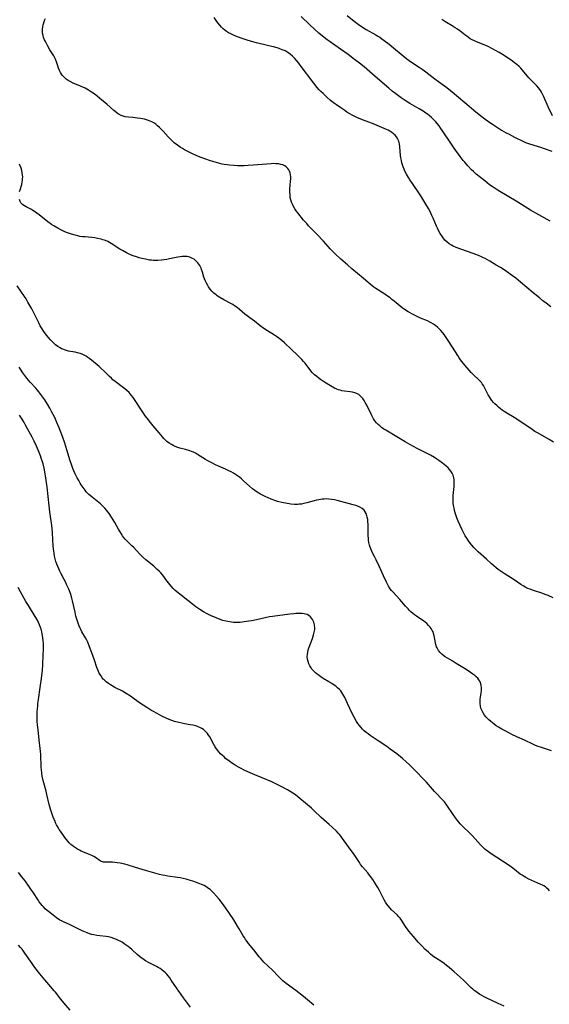
# Model space of a CAD drawing. Units: inches. Extents: x 2024050 to 2029458, y 194531 to 199953.
# Drawn here: x 2027197 to 2027351, y 195088 to 195374 of the extents above; entities that cross this region are included whole.
import ezdxf

# ---------------------------------------------------------------- set-up
doc = ezdxf.new("R2010")
doc.units = ezdxf.units.IN
doc.header["$MEASUREMENT"] = 0
doc.layers.add('c_11_T14S_R17E', color=44, linetype='Continuous')

msp = doc.modelspace()

# ---------------------------------------------------------------- linework, layer by layer
at = {"layer": 'c_11_T14S_R17E'}
for points in [[(2027350.78, 195315.55, 1012), (2027347.43, 195317.41, 1012), (2027345.04, 195318.81, 1012), (2027340.86, 195321.38, 1012), (2027336.14, 195324.22, 1012), (2027335.09, 195324.87, 1012), (2027333.89, 195325.68, 1012), (2027333.17, 195326.2, 1012), (2027331.77, 195327.27, 1012), (2027330.5, 195328.26, 1012), (2027329.28, 195329.28, 1012), (2027328.5, 195329.99, 1012), (2027327.93, 195330.55, 1012), (2027326.86, 195331.67, 1012), (2027325.97, 195332.7, 1012), (2027325.5, 195333.27, 1012), (2027324.64, 195334.39, 1012), (2027322.9, 195336.78, 1012), (2027321.88, 195338.23, 1012), (2027319.45, 195341.83, 1012), (2027318.96, 195342.55, 1012), (2027318.45, 195343.26, 1012), (2027317.88, 195344, 1012), (2027317.5, 195344.44, 1012), (2027317.1, 195344.87, 1012), (2027316.69, 195345.29, 1012), (2027316.27, 195345.69, 1012), (2027315.58, 195346.29, 1012), (2027315.11, 195346.65, 1012), (2027314.64, 195347, 1012), (2027313.85, 195347.54, 1012), (2027312.68, 195348.26, 1012), (2027310, 195349.79, 1012), (2027308.9, 195350.45, 1012), (2027307.47, 195351.42, 1012), (2027305.89, 195352.56, 1012), (2027304.82, 195353.37, 1012), (2027303.83, 195354.2, 1012), (2027299.94, 195357.65, 1012), (2027296.67, 195360.41, 1012), (2027295.37, 195361.47, 1012), (2027293.9, 195362.6, 1012), (2027292.01, 195364, 1012), (2027289.83, 195365.56, 1012), (2027286.5, 195367.88, 1012), (2027285.92, 195368.31, 1012), (2027284.59, 195369.34, 1012), (2027283.49, 195370.25, 1012), (2027282.23, 195371.34, 1012), (2027280.9, 195372.6, 1012), (2027278.36, 195375.1, 1012)], [(2027291.76, 195375.35, 1012), (2027293.81, 195373.68, 1012), (2027294.99, 195372.79, 1012), (2027296.18, 195371.98, 1012), (2027297.26, 195371.31, 1012), (2027300.05, 195369.73, 1012), (2027300.65, 195369.38, 1012), (2027301.23, 195369.01, 1012), (2027301.88, 195368.57, 1012), (2027302.55, 195368.08, 1012), (2027303.97, 195367, 1012), (2027305.26, 195365.98, 1012), (2027307.99, 195363.66, 1012), (2027309.1, 195362.79, 1012), (2027310.48, 195361.8, 1012), (2027312.66, 195360.35, 1012), (2027313.85, 195359.54, 1012), (2027314.59, 195359, 1012), (2027317.21, 195356.99, 1012), (2027319.36, 195355.41, 1012), (2027320.69, 195354.42, 1012), (2027322.31, 195353.13, 1012), (2027325.99, 195350.09, 1012), (2027329.18, 195347.33, 1012), (2027330.53, 195346.27, 1012), (2027331.8, 195345.31, 1012), (2027333.19, 195344.28, 1012), (2027333.95, 195343.75, 1012), (2027335.15, 195342.99, 1012), (2027336.66, 195342.07, 1012), (2027337.95, 195341.3, 1012), (2027338.8, 195340.84, 1012), (2027340.4, 195340.01, 1012), (2027342.86, 195338.81, 1012), (2027343.6, 195338.49, 1012), (2027344.48, 195338.16, 1012), (2027345.98, 195337.68, 1012), (2027347.9, 195337.1, 1012), (2027348.99, 195336.73, 1012), (2027351.2, 195335.91, 1012)], [(2027351.71, 195251.41, 1008), (2027350.45, 195252.16, 1008), (2027347.25, 195253.98, 1008), (2027346.33, 195254.53, 1008), (2027345.53, 195255.03, 1008), (2027341.92, 195257.48, 1008), (2027340.29, 195258.52, 1008), (2027338.16, 195259.83, 1008), (2027337.39, 195260.32, 1008), (2027336.83, 195260.71, 1008), (2027336.29, 195261.11, 1008), (2027335.76, 195261.53, 1008), (2027335.21, 195262, 1008), (2027334.69, 195262.5, 1008), (2027334.28, 195262.93, 1008), (2027333.8, 195263.5, 1008), (2027333.42, 195264.03, 1008), (2027333.08, 195264.58, 1008), (2027332.78, 195265.11, 1008), (2027331.66, 195267.32, 1008), (2027331.36, 195267.85, 1008), (2027331.02, 195268.36, 1008), (2027330.79, 195268.68, 1008), (2027330.5, 195269.02, 1008), (2027329.92, 195269.62, 1008), (2027328.58, 195270.88, 1008), (2027327.84, 195271.63, 1008), (2027327.22, 195272.31, 1008), (2027325.99, 195273.76, 1008), (2027325.11, 195274.83, 1008), (2027324.72, 195275.34, 1008), (2027324.3, 195275.93, 1008), (2027323.89, 195276.54, 1008), (2027322.35, 195279, 1008), (2027320.92, 195281.22, 1008), (2027320.33, 195282.11, 1008), (2027319.95, 195282.64, 1008), (2027319.55, 195283.16, 1008), (2027319.02, 195283.79, 1008), (2027318.5, 195284.33, 1008), (2027318.02, 195284.76, 1008), (2027317.52, 195285.17, 1008), (2027316.88, 195285.63, 1008), (2027316.21, 195286.04, 1008), (2027315.75, 195286.28, 1008), (2027315.06, 195286.61, 1008), (2027313.09, 195287.45, 1008), (2027312.25, 195287.84, 1008), (2027310.98, 195288.47, 1008), (2027309.52, 195289.27, 1008), (2027308.74, 195289.74, 1008), (2027307.75, 195290.42, 1008), (2027307.12, 195290.9, 1008), (2027305.42, 195292.35, 1008), (2027304.78, 195292.86, 1008), (2027304.22, 195293.28, 1008), (2027303.45, 195293.83, 1008), (2027302.66, 195294.36, 1008), (2027300.14, 195296.01, 1008), (2027299.49, 195296.47, 1008), (2027299.03, 195296.83, 1008), (2027298.57, 195297.2, 1008), (2027296.46, 195299.02, 1008), (2027293.11, 195301.78, 1008), (2027291.82, 195302.87, 1008), (2027289.9, 195304.59, 1008), (2027288.31, 195306.09, 1008), (2027287.33, 195307.07, 1008), (2027286.85, 195307.59, 1008), (2027286.26, 195308.24, 1008), (2027284.93, 195309.76, 1008), (2027284.33, 195310.41, 1008), (2027283.48, 195311.28, 1008), (2027281.49, 195313.27, 1008), (2027280.56, 195314.26, 1008), (2027280, 195314.88, 1008), (2027279.11, 195315.93, 1008), (2027277.42, 195318.01, 1008), (2027276.97, 195318.61, 1008), (2027276.55, 195319.22, 1008), (2027276.17, 195319.84, 1008), (2027275.85, 195320.49, 1008), (2027275.61, 195321.08, 1008), (2027275.4, 195321.79, 1008), (2027275.24, 195322.52, 1008), (2027275.15, 195323.26, 1008), (2027275.11, 195324.13, 1008), (2027275.14, 195324.9, 1008), (2027275.32, 195327.25, 1008), (2027275.35, 195327.91, 1008), (2027275.35, 195328.51, 1008), (2027275.29, 195329.08, 1008), (2027275.17, 195329.63, 1008), (2027274.98, 195330.15, 1008), (2027274.79, 195330.52, 1008), (2027274.56, 195330.87, 1008), (2027274.01, 195331.43, 1008), (2027273.67, 195331.66, 1008), (2027273.1, 195331.93, 1008), (2027272.47, 195332.11, 1008), (2027271.8, 195332.24, 1008), (2027271.05, 195332.3, 1008), (2027270.36, 195332.31, 1008), (2027269.65, 195332.28, 1008), (2027268.43, 195332.2, 1008), (2027264.41, 195331.84, 1008), (2027263.02, 195331.75, 1008), (2027261.87, 195331.71, 1008), (2027260.91, 195331.7, 1008), (2027259.94, 195331.72, 1008), (2027258.97, 195331.75, 1008), (2027257.58, 195331.85, 1008), (2027256.9, 195331.92, 1008), (2027256.06, 195332.05, 1008), (2027255.39, 195332.18, 1008), (2027254.73, 195332.33, 1008), (2027253.39, 195332.7, 1008), (2027252.07, 195333.12, 1008), (2027250.4, 195333.69, 1008), (2027249.32, 195334.09, 1008), (2027248.57, 195334.4, 1008), (2027246.86, 195335.15, 1008), (2027245.22, 195335.95, 1008), (2027244.5, 195336.34, 1008), (2027243.87, 195336.7, 1008), (2027243.25, 195337.09, 1008), (2027242.48, 195337.64, 1008), (2027241.53, 195338.4, 1008), (2027241.03, 195338.85, 1008), (2027240.54, 195339.31, 1008), (2027239.78, 195340.1, 1008), (2027238.26, 195341.79, 1008), (2027237.72, 195342.34, 1008), (2027237.18, 195342.86, 1008), (2027236.66, 195343.33, 1008), (2027236.12, 195343.76, 1008), (2027235.6, 195344.12, 1008), (2027235, 195344.46, 1008), (2027234.53, 195344.68, 1008), (2027234.04, 195344.87, 1008), (2027233.48, 195345.04, 1008), (2027232.91, 195345.19, 1008), (2027231.68, 195345.43, 1008), (2027230.81, 195345.56, 1008), (2027229.5, 195345.7, 1008), (2027228.17, 195345.81, 1008), (2027227.28, 195345.94, 1008), (2027226.71, 195346.08, 1008), (2027226.09, 195346.32, 1008), (2027225.49, 195346.62, 1008), (2027224.89, 195347.02, 1008), (2027224.31, 195347.46, 1008), (2027223.93, 195347.79, 1008), (2027221.94, 195349.58, 1008), (2027220.39, 195350.87, 1008), (2027218.5, 195352.37, 1008), (2027217.47, 195353.12, 1008), (2027216.56, 195353.69, 1008), (2027215.58, 195354.21, 1008), (2027214.93, 195354.52, 1008), (2027214.26, 195354.81, 1008), (2027212.09, 195355.74, 1008), (2027211.27, 195356.15, 1008), (2027210.69, 195356.49, 1008), (2027210.12, 195356.88, 1008), (2027209.6, 195357.3, 1008), (2027209.01, 195357.92, 1008), (2027208.7, 195358.32, 1008), (2027208.43, 195358.75, 1008), (2027208.12, 195359.34, 1008), (2027207.88, 195360.02, 1008), (2027207.52, 195361.27, 1008), (2027207.31, 195361.9, 1008), (2027206.9, 195362.83, 1008), (2027206.47, 195363.61, 1008), (2027205.37, 195365.37, 1008), (2027204.68, 195366.59, 1008), (2027204.07, 195367.76, 1008), (2027203.81, 195368.31, 1008), (2027203.55, 195368.98, 1008), (2027203.38, 195369.59, 1008), (2027203.27, 195370.2, 1008), (2027203.21, 195370.83, 1008), (2027203.22, 195371.43, 1008), (2027203.28, 195372.03, 1008), (2027203.4, 195372.63, 1008), (2027203.57, 195373.22, 1008), (2027203.82, 195373.86, 1008), (2027204.12, 195374.47, 1008)], [(2027350.99, 195290.73, 1010), (2027349.55, 195291.74, 1010), (2027348.63, 195292.44, 1010), (2027347.61, 195293.29, 1010), (2027345.86, 195294.8, 1010), (2027342.17, 195297.91, 1010), (2027341.47, 195298.48, 1010), (2027340.76, 195299.03, 1010), (2027339.77, 195299.75, 1010), (2027338.03, 195300.97, 1010), (2027337.34, 195301.44, 1010), (2027336.3, 195302.12, 1010), (2027335.11, 195302.86, 1010), (2027333.24, 195303.98, 1010), (2027332.54, 195304.39, 1010), (2027331.83, 195304.77, 1010), (2027331.4, 195304.99, 1010), (2027330.76, 195305.28, 1010), (2027329.93, 195305.61, 1010), (2027328.34, 195306.18, 1010), (2027324.75, 195307.43, 1010), (2027323.48, 195307.91, 1010), (2027322.59, 195308.3, 1010), (2027322.04, 195308.6, 1010), (2027321.36, 195309.04, 1010), (2027320.73, 195309.55, 1010), (2027320.16, 195310.12, 1010), (2027319.64, 195310.75, 1010), (2027319.23, 195311.32, 1010), (2027318.79, 195312.02, 1010), (2027318.29, 195312.93, 1010), (2027317.99, 195313.54, 1010), (2027317.71, 195314.16, 1010), (2027316.77, 195316.45, 1010), (2027316.41, 195317.28, 1010), (2027316.11, 195317.93, 1010), (2027315.77, 195318.6, 1010), (2027315.42, 195319.25, 1010), (2027314.65, 195320.55, 1010), (2027313.17, 195322.94, 1010), (2027312.78, 195323.52, 1010), (2027310.71, 195326.5, 1010), (2027309.98, 195327.59, 1010), (2027309.56, 195328.26, 1010), (2027309.26, 195328.78, 1010), (2027308.97, 195329.3, 1010), (2027308.55, 195330.15, 1010), (2027308.29, 195330.75, 1010), (2027308.06, 195331.35, 1010), (2027307.85, 195331.97, 1010), (2027307.69, 195332.53, 1010), (2027307.53, 195333.24, 1010), (2027307.4, 195333.97, 1010), (2027307.3, 195334.69, 1010), (2027307.1, 195337.18, 1010), (2027306.96, 195338.06, 1010), (2027306.74, 195338.84, 1010), (2027306.46, 195339.47, 1010), (2027306.11, 195340.06, 1010), (2027305.69, 195340.59, 1010), (2027305.24, 195341.02, 1010), (2027304.74, 195341.4, 1010), (2027304.19, 195341.74, 1010), (2027303.72, 195341.99, 1010), (2027303.23, 195342.23, 1010), (2027299.11, 195343.97, 1010), (2027298.05, 195344.37, 1010), (2027296.19, 195345.05, 1010), (2027295.51, 195345.32, 1010), (2027294.8, 195345.62, 1010), (2027293.78, 195346.1, 1010), (2027293.17, 195346.42, 1010), (2027292.56, 195346.76, 1010), (2027291.69, 195347.29, 1010), (2027291.05, 195347.71, 1010), (2027289.89, 195348.51, 1010), (2027288.65, 195349.39, 1010), (2027288.05, 195349.83, 1010), (2027286.95, 195350.7, 1010), (2027285.86, 195351.65, 1010), (2027284.74, 195352.68, 1010), (2027284.13, 195353.27, 1010), (2027283.65, 195353.77, 1010), (2027283.03, 195354.47, 1010), (2027282.04, 195355.69, 1010), (2027278.14, 195360.89, 1010), (2027277.7, 195361.46, 1010), (2027277.14, 195362.15, 1010), (2027276.51, 195362.86, 1010), (2027275.84, 195363.53, 1010), (2027275.19, 195364.1, 1010), (2027274.5, 195364.61, 1010), (2027274.25, 195364.77, 1010), (2027273.76, 195365.04, 1010), (2027272.9, 195365.42, 1010), (2027272, 195365.74, 1010), (2027271.39, 195365.94, 1010), (2027270.36, 195366.23, 1010), (2027269.02, 195366.58, 1010), (2027265.42, 195367.44, 1010), (2027263.98, 195367.8, 1010), (2027262.42, 195368.25, 1010), (2027260.96, 195368.73, 1010), (2027259.42, 195369.32, 1010), (2027258.74, 195369.61, 1010), (2027257.93, 195370, 1010), (2027257.3, 195370.34, 1010), (2027256.7, 195370.73, 1010), (2027256.24, 195371.07, 1010), (2027255.75, 195371.49, 1010), (2027255.25, 195371.98, 1010), (2027254.77, 195372.5, 1010), (2027254.21, 195373.2, 1010), (2027253.68, 195373.94, 1010), (2027253.14, 195374.79, 1010)], [(2027351.39, 195346.25, 1012), (2027350.21, 195348.78, 1012), (2027348.92, 195351.75, 1012), (2027348.57, 195352.45, 1012), (2027348.34, 195352.89, 1012), (2027347.92, 195353.57, 1012), (2027347.45, 195354.21, 1012), (2027346.89, 195354.89, 1012), (2027346.29, 195355.53, 1012), (2027345.14, 195356.64, 1012), (2027344.56, 195357.26, 1012), (2027343.22, 195358.89, 1012), (2027342.65, 195359.54, 1012), (2027342.19, 195360.03, 1012), (2027341.7, 195360.5, 1012), (2027341.06, 195361.07, 1012), (2027340.39, 195361.62, 1012), (2027339.79, 195362.1, 1012), (2027339.1, 195362.61, 1012), (2027338.4, 195363.1, 1012), (2027337.36, 195363.77, 1012), (2027335.96, 195364.58, 1012), (2027333.78, 195365.77, 1012), (2027332.71, 195366.31, 1012), (2027332.02, 195366.63, 1012), (2027331.33, 195366.93, 1012), (2027329.17, 195367.81, 1012), (2027328.62, 195368.05, 1012), (2027328.26, 195368.23, 1012), (2027327.55, 195368.62, 1012), (2027327.01, 195368.95, 1012), (2027326.49, 195369.31, 1012), (2027325.92, 195369.74, 1012), (2027324.5, 195370.87, 1012), (2027323.84, 195371.34, 1012), (2027323.17, 195371.79, 1012), (2027322.29, 195372.33, 1012), (2027320.6, 195373.31, 1012), (2027320.17, 195373.58, 1012), (2027319.31, 195374.16, 1012)], [(2027196.58, 195324.19, 1006), (2027196.72, 195324.73, 1006), (2027197.19, 195326.29, 1006), (2027197.32, 195326.89, 1006), (2027197.42, 195327.49, 1006), (2027197.46, 195327.88, 1006), (2027197.48, 195328.45, 1006), (2027197.46, 195329.01, 1006), (2027197.36, 195329.67, 1006), (2027197.2, 195330.33, 1006), (2027197.02, 195330.95, 1006), (2027196.58, 195332.14, 1006)], [(2027351.65, 195206.16, 1006), (2027350.22, 195206.81, 1006), (2027349.3, 195207.17, 1006), (2027348.64, 195207.41, 1006), (2027345.61, 195208.4, 1006), (2027344.92, 195208.64, 1006), (2027344.25, 195208.91, 1006), (2027343.71, 195209.16, 1006), (2027342.9, 195209.6, 1006), (2027342.26, 195210.01, 1006), (2027340.25, 195211.36, 1006), (2027337.39, 195213.23, 1006), (2027335.67, 195214.42, 1006), (2027335.06, 195214.87, 1006), (2027334.35, 195215.44, 1006), (2027333.69, 195216.03, 1006), (2027332.27, 195217.36, 1006), (2027329.82, 195219.57, 1006), (2027329.18, 195220.17, 1006), (2027328.56, 195220.79, 1006), (2027327.97, 195221.44, 1006), (2027327.46, 195222.08, 1006), (2027326.98, 195222.75, 1006), (2027326.5, 195223.49, 1006), (2027326.09, 195224.17, 1006), (2027325.46, 195225.31, 1006), (2027325.14, 195225.93, 1006), (2027324.56, 195227.17, 1006), (2027324.04, 195228.44, 1006), (2027323.65, 195229.45, 1006), (2027323.18, 195230.83, 1006), (2027322.98, 195231.5, 1006), (2027322.81, 195232.18, 1006), (2027322.66, 195232.97, 1006), (2027322.58, 195233.63, 1006), (2027322.53, 195234.39, 1006), (2027322.53, 195235.16, 1006), (2027322.57, 195235.92, 1006), (2027322.84, 195238.54, 1006), (2027322.88, 195239.18, 1006), (2027322.87, 195240.02, 1006), (2027322.83, 195240.52, 1006), (2027322.75, 195241.02, 1006), (2027322.53, 195241.82, 1006), (2027322.25, 195242.42, 1006), (2027321.89, 195242.97, 1006), (2027321.51, 195243.45, 1006), (2027321.08, 195243.91, 1006), (2027320.4, 195244.53, 1006), (2027319.46, 195245.28, 1006), (2027318.38, 195246.08, 1006), (2027317.82, 195246.46, 1006), (2027317.11, 195246.92, 1006), (2027315.97, 195247.58, 1006), (2027312.13, 195249.57, 1006), (2027309.96, 195250.74, 1006), (2027308.59, 195251.5, 1006), (2027306.16, 195252.91, 1006), (2027302.96, 195254.84, 1006), (2027302.38, 195255.21, 1006), (2027301.7, 195255.69, 1006), (2027301.21, 195256.1, 1006), (2027300.75, 195256.53, 1006), (2027300.28, 195257.04, 1006), (2027299.85, 195257.59, 1006), (2027299.46, 195258.17, 1006), (2027299.12, 195258.76, 1006), (2027298.79, 195259.35, 1006), (2027297.43, 195262.16, 1006), (2027297, 195262.96, 1006), (2027296.67, 195263.52, 1006), (2027296.32, 195264.04, 1006), (2027295.96, 195264.48, 1006), (2027295.57, 195264.86, 1006), (2027295.12, 195265.23, 1006), (2027294.75, 195265.45, 1006), (2027294.03, 195265.76, 1006), (2027293.36, 195265.94, 1006), (2027292.67, 195266.06, 1006), (2027290.98, 195266.23, 1006), (2027290.18, 195266.34, 1006), (2027289.68, 195266.45, 1006), (2027289.22, 195266.59, 1006), (2027288.73, 195266.78, 1006), (2027288.1, 195267.08, 1006), (2027286.89, 195267.77, 1006), (2027285.18, 195268.83, 1006), (2027283.97, 195269.64, 1006), (2027283.58, 195269.92, 1006), (2027282.91, 195270.44, 1006), (2027282.28, 195270.99, 1006), (2027281.61, 195271.66, 1006), (2027280.87, 195272.52, 1006), (2027279.52, 195274.3, 1006), (2027279.12, 195274.8, 1006), (2027278.63, 195275.36, 1006), (2027278.12, 195275.9, 1006), (2027277.3, 195276.69, 1006), (2027275.54, 195278.31, 1006), (2027273.52, 195280.21, 1006), (2027272.77, 195280.89, 1006), (2027272.35, 195281.24, 1006), (2027271.93, 195281.58, 1006), (2027271.18, 195282.12, 1006), (2027270.62, 195282.47, 1006), (2027268.6, 195283.7, 1006), (2027267.5, 195284.44, 1006), (2027266.48, 195285.22, 1006), (2027264.84, 195286.51, 1006), (2027263.49, 195287.47, 1006), (2027262.66, 195288.07, 1006), (2027262.01, 195288.6, 1006), (2027260.48, 195289.93, 1006), (2027259.78, 195290.49, 1006), (2027259.04, 195291.01, 1006), (2027258.51, 195291.34, 1006), (2027257.96, 195291.66, 1006), (2027255.88, 195292.76, 1006), (2027254.79, 195293.39, 1006), (2027254.03, 195293.89, 1006), (2027253.66, 195294.15, 1006), (2027253.03, 195294.67, 1006), (2027252.45, 195295.23, 1006), (2027251.92, 195295.85, 1006), (2027251.45, 195296.52, 1006), (2027251.23, 195296.87, 1006), (2027250.84, 195297.6, 1006), (2027250.57, 195298.2, 1006), (2027250.32, 195298.81, 1006), (2027250.15, 195299.32, 1006), (2027249.71, 195300.77, 1006), (2027249.44, 195301.6, 1006), (2027249.29, 195301.96, 1006), (2027248.92, 195302.7, 1006), (2027248.4, 195303.45, 1006), (2027247.83, 195304.07, 1006), (2027247.27, 195304.53, 1006), (2027246.86, 195304.78, 1006), (2027246, 195305.14, 1006), (2027245.22, 195305.31, 1006), (2027244.45, 195305.36, 1006), (2027243.84, 195305.32, 1006), (2027243.21, 195305.24, 1006), (2027242.57, 195305.13, 1006), (2027240.11, 195304.62, 1006), (2027239.37, 195304.48, 1006), (2027238.44, 195304.34, 1006), (2027237.82, 195304.26, 1006), (2027236.78, 195304.18, 1006), (2027236.13, 195304.17, 1006), (2027235.48, 195304.18, 1006), (2027234.88, 195304.23, 1006), (2027234.28, 195304.3, 1006), (2027233.12, 195304.52, 1006), (2027232.05, 195304.77, 1006), (2027231.28, 195304.97, 1006), (2027230.52, 195305.2, 1006), (2027229.59, 195305.52, 1006), (2027228.82, 195305.84, 1006), (2027228.21, 195306.12, 1006), (2027227.61, 195306.42, 1006), (2027226.52, 195307.03, 1006), (2027225.74, 195307.49, 1006), (2027223.19, 195309.13, 1006), (2027222.7, 195309.4, 1006), (2027222.2, 195309.66, 1006), (2027221.49, 195309.96, 1006), (2027220.76, 195310.21, 1006), (2027220.25, 195310.36, 1006), (2027219.22, 195310.59, 1006), (2027218.4, 195310.71, 1006), (2027217.57, 195310.81, 1006), (2027215.59, 195311, 1006), (2027214.8, 195311.09, 1006), (2027214.11, 195311.19, 1006), (2027213.48, 195311.32, 1006), (2027212.35, 195311.6, 1006), (2027211.4, 195311.89, 1006), (2027210.48, 195312.22, 1006), (2027209.71, 195312.52, 1006), (2027209.11, 195312.78, 1006), (2027208.52, 195313.06, 1006), (2027207.66, 195313.52, 1006), (2027206.54, 195314.2, 1006), (2027205.83, 195314.66, 1006), (2027204.8, 195315.4, 1006), (2027202.22, 195317.44, 1006), (2027201.55, 195317.95, 1006), (2027200.87, 195318.43, 1006), (2027200.37, 195318.74, 1006), (2027199.86, 195319.04, 1006), (2027198.49, 195319.76, 1006), (2027197.96, 195320.05, 1006), (2027197.49, 195320.38, 1006), (2027197.16, 195320.69, 1006), (2027196.95, 195320.96, 1006), (2027196.75, 195321.29, 1006), (2027196.53, 195321.92, 1006)], [(2027351.14, 195161.7, 1004), (2027347.96, 195162.74, 1004), (2027347.24, 195163, 1004), (2027346.53, 195163.27, 1004), (2027345.73, 195163.61, 1004), (2027343.26, 195164.79, 1004), (2027341.04, 195165.8, 1004), (2027339.61, 195166.47, 1004), (2027338.9, 195166.82, 1004), (2027337.68, 195167.48, 1004), (2027336.74, 195168.01, 1004), (2027335.74, 195168.6, 1004), (2027335.09, 195169.02, 1004), (2027334.46, 195169.47, 1004), (2027333.99, 195169.83, 1004), (2027333.5, 195170.23, 1004), (2027332.97, 195170.7, 1004), (2027332.47, 195171.19, 1004), (2027332.07, 195171.63, 1004), (2027331.7, 195172.08, 1004), (2027331.25, 195172.72, 1004), (2027330.85, 195173.49, 1004), (2027330.63, 195174.08, 1004), (2027330.48, 195174.7, 1004), (2027330.39, 195175.49, 1004), (2027330.37, 195176.11, 1004), (2027330.42, 195176.71, 1004), (2027330.49, 195177.32, 1004), (2027330.7, 195178.55, 1004), (2027330.78, 195179.17, 1004), (2027330.81, 195180.01, 1004), (2027330.74, 195180.77, 1004), (2027330.54, 195181.49, 1004), (2027330.35, 195181.92, 1004), (2027330.05, 195182.38, 1004), (2027329.69, 195182.81, 1004), (2027329.29, 195183.2, 1004), (2027328.82, 195183.6, 1004), (2027328.32, 195183.98, 1004), (2027327.63, 195184.47, 1004), (2027326.59, 195185.16, 1004), (2027325.89, 195185.61, 1004), (2027323.47, 195187.12, 1004), (2027322.29, 195187.82, 1004), (2027320.9, 195188.62, 1004), (2027320.23, 195189.03, 1004), (2027319.81, 195189.33, 1004), (2027319.26, 195189.78, 1004), (2027318.77, 195190.27, 1004), (2027318.27, 195190.9, 1004), (2027317.88, 195191.6, 1004), (2027317.76, 195191.92, 1004), (2027317.57, 195192.6, 1004), (2027317.18, 195194.66, 1004), (2027317.07, 195195.16, 1004), (2027316.88, 195195.8, 1004), (2027316.71, 195196.24, 1004), (2027316.51, 195196.67, 1004), (2027316.17, 195197.23, 1004), (2027315.84, 195197.66, 1004), (2027315.38, 195198.17, 1004), (2027314.87, 195198.66, 1004), (2027314.4, 195199.06, 1004), (2027313.92, 195199.44, 1004), (2027313.42, 195199.81, 1004), (2027311.92, 195200.8, 1004), (2027311.31, 195201.22, 1004), (2027310.84, 195201.59, 1004), (2027310.3, 195202.07, 1004), (2027309.79, 195202.58, 1004), (2027309.46, 195202.93, 1004), (2027308.76, 195203.72, 1004), (2027307.1, 195205.69, 1004), (2027305.13, 195207.81, 1004), (2027304.68, 195208.33, 1004), (2027304.28, 195208.82, 1004), (2027303.78, 195209.56, 1004), (2027303.46, 195210.11, 1004), (2027303.18, 195210.69, 1004), (2027302.35, 195212.58, 1004), (2027301.11, 195215.2, 1004), (2027300.21, 195217.17, 1004), (2027299.83, 195217.93, 1004), (2027299.02, 195219.47, 1004), (2027298.6, 195220.39, 1004), (2027298.44, 195220.84, 1004), (2027298.26, 195221.44, 1004), (2027298.09, 195222.2, 1004), (2027298, 195222.81, 1004), (2027297.94, 195223.42, 1004), (2027297.9, 195224.29, 1004), (2027297.88, 195226.81, 1004), (2027297.86, 195227.6, 1004), (2027297.81, 195228.28, 1004), (2027297.73, 195228.95, 1004), (2027297.61, 195229.58, 1004), (2027297.52, 195229.94, 1004), (2027297.27, 195230.64, 1004), (2027297.02, 195231.15, 1004), (2027296.69, 195231.61, 1004), (2027296.13, 195232.12, 1004), (2027295.46, 195232.53, 1004), (2027295.04, 195232.72, 1004), (2027294.28, 195232.99, 1004), (2027293.47, 195233.22, 1004), (2027288.81, 195234.41, 1004), (2027288.04, 195234.6, 1004), (2027287.2, 195234.76, 1004), (2027286.4, 195234.86, 1004), (2027285.72, 195234.88, 1004), (2027285.1, 195234.86, 1004), (2027284.48, 195234.8, 1004), (2027283.51, 195234.65, 1004), (2027282.82, 195234.5, 1004), (2027282.13, 195234.32, 1004), (2027280.04, 195233.74, 1004), (2027279.13, 195233.53, 1004), (2027278.47, 195233.41, 1004), (2027277.81, 195233.33, 1004), (2027277.41, 195233.3, 1004), (2027276.92, 195233.29, 1004), (2027276.41, 195233.31, 1004), (2027275.38, 195233.42, 1004), (2027272.78, 195233.83, 1004), (2027271.91, 195234.02, 1004), (2027271.54, 195234.12, 1004), (2027270.73, 195234.4, 1004), (2027269.69, 195234.82, 1004), (2027267.98, 195235.62, 1004), (2027266.61, 195236.3, 1004), (2027265.62, 195236.87, 1004), (2027264.91, 195237.35, 1004), (2027264.23, 195237.86, 1004), (2027263.34, 195238.61, 1004), (2027261.75, 195240.09, 1004), (2027261.06, 195240.71, 1004), (2027260.5, 195241.18, 1004), (2027259.92, 195241.62, 1004), (2027259.35, 195242, 1004), (2027258.73, 195242.37, 1004), (2027258.06, 195242.73, 1004), (2027257.37, 195243.07, 1004), (2027256.36, 195243.53, 1004), (2027254.39, 195244.39, 1004), (2027253.54, 195244.79, 1004), (2027252.43, 195245.35, 1004), (2027251.25, 195246.01, 1004), (2027250.58, 195246.4, 1004), (2027248.29, 195247.83, 1004), (2027247.7, 195248.18, 1004), (2027247.07, 195248.48, 1004), (2027246.54, 195248.7, 1004), (2027246.01, 195248.89, 1004), (2027244.82, 195249.24, 1004), (2027243.11, 195249.69, 1004), (2027242.26, 195249.96, 1004), (2027241.63, 195250.19, 1004), (2027241.15, 195250.42, 1004), (2027240.68, 195250.67, 1004), (2027240.01, 195251.11, 1004), (2027239.38, 195251.61, 1004), (2027239.06, 195251.9, 1004), (2027238.52, 195252.45, 1004), (2027238.07, 195252.94, 1004), (2027237.08, 195254.09, 1004), (2027235.39, 195256.1, 1004), (2027234.57, 195257.1, 1004), (2027233.61, 195258.32, 1004), (2027233.08, 195259.04, 1004), (2027232.56, 195259.77, 1004), (2027231.78, 195260.94, 1004), (2027229.98, 195263.74, 1004), (2027229.54, 195264.37, 1004), (2027229.08, 195264.98, 1004), (2027228.67, 195265.46, 1004), (2027228.37, 195265.78, 1004), (2027227.78, 195266.36, 1004), (2027227.16, 195266.89, 1004), (2027226.75, 195267.22, 1004), (2027224.38, 195268.99, 1004), (2027223.71, 195269.54, 1004), (2027223.24, 195269.95, 1004), (2027222.71, 195270.45, 1004), (2027221.11, 195272.06, 1004), (2027220.29, 195272.84, 1004), (2027219.71, 195273.37, 1004), (2027219.12, 195273.89, 1004), (2027218.09, 195274.75, 1004), (2027216.95, 195275.64, 1004), (2027216.42, 195276.02, 1004), (2027215.89, 195276.37, 1004), (2027215.34, 195276.69, 1004), (2027214.78, 195276.96, 1004), (2027214.21, 195277.18, 1004), (2027213.42, 195277.39, 1004), (2027212.7, 195277.52, 1004), (2027211.39, 195277.73, 1004), (2027210.76, 195277.86, 1004), (2027209.93, 195278.08, 1004), (2027209.12, 195278.38, 1004), (2027208.75, 195278.55, 1004), (2027208.36, 195278.76, 1004), (2027207.69, 195279.21, 1004), (2027207.04, 195279.71, 1004), (2027206.71, 195279.99, 1004), (2027206.12, 195280.54, 1004), (2027205.54, 195281.13, 1004), (2027204.9, 195281.85, 1004), (2027204.13, 195282.83, 1004), (2027203.65, 195283.51, 1004), (2027202.95, 195284.58, 1004), (2027202.59, 195285.21, 1004), (2027202.22, 195285.89, 1004), (2027200.09, 195290.08, 1004), (2027199.54, 195291.12, 1004), (2027198.99, 195292.1, 1004), (2027198.44, 195293, 1004), (2027198, 195293.67, 1004), (2027195.87, 195296.78, 1004)], [(2027350.55, 195121.07, 1002), (2027350.16, 195121.5, 1002), (2027349.78, 195121.85, 1002), (2027349.37, 195122.17, 1002), (2027348.91, 195122.47, 1002), (2027348.5, 195122.7, 1002), (2027348.08, 195122.91, 1002), (2027344.55, 195124.46, 1002), (2027343.67, 195124.9, 1002), (2027343.24, 195125.15, 1002), (2027342.6, 195125.55, 1002), (2027342.07, 195125.92, 1002), (2027339.9, 195127.6, 1002), (2027338.84, 195128.36, 1002), (2027333.33, 195131.98, 1002), (2027332.7, 195132.42, 1002), (2027332.22, 195132.78, 1002), (2027331.76, 195133.15, 1002), (2027331.07, 195133.78, 1002), (2027330.47, 195134.41, 1002), (2027328.97, 195136.18, 1002), (2027328.1, 195137.13, 1002), (2027327.24, 195137.98, 1002), (2027325.55, 195139.56, 1002), (2027325.17, 195139.92, 1002), (2027324.64, 195140.48, 1002), (2027324.2, 195140.98, 1002), (2027323.79, 195141.5, 1002), (2027323.26, 195142.21, 1002), (2027322.58, 195143.19, 1002), (2027320.74, 195145.94, 1002), (2027320.05, 195146.85, 1002), (2027319.66, 195147.3, 1002), (2027317.18, 195149.94, 1002), (2027314.77, 195152.59, 1002), (2027310.88, 195156.63, 1002), (2027309.9, 195157.63, 1002), (2027308.93, 195158.56, 1002), (2027307.83, 195159.51, 1002), (2027306.18, 195160.81, 1002), (2027304.29, 195162.24, 1002), (2027303.26, 195162.97, 1002), (2027300.77, 195164.58, 1002), (2027299.61, 195165.36, 1002), (2027298.41, 195166.19, 1002), (2027297.83, 195166.61, 1002), (2027297.25, 195167.06, 1002), (2027296.7, 195167.54, 1002), (2027296.23, 195168, 1002), (2027295.71, 195168.58, 1002), (2027295.3, 195169.11, 1002), (2027294.91, 195169.66, 1002), (2027294.51, 195170.27, 1002), (2027293.77, 195171.53, 1002), (2027293.31, 195172.37, 1002), (2027292.51, 195173.98, 1002), (2027291.84, 195175.43, 1002), (2027291.06, 195177.18, 1002), (2027290.81, 195177.7, 1002), (2027290.53, 195178.21, 1002), (2027290.21, 195178.69, 1002), (2027289.91, 195179.1, 1002), (2027289.57, 195179.48, 1002), (2027288.97, 195180.05, 1002), (2027288.5, 195180.45, 1002), (2027288, 195180.82, 1002), (2027287.26, 195181.32, 1002), (2027286.48, 195181.8, 1002), (2027284.81, 195182.77, 1002), (2027284.22, 195183.13, 1002), (2027283.58, 195183.56, 1002), (2027283.05, 195183.95, 1002), (2027282.55, 195184.38, 1002), (2027282.02, 195184.91, 1002), (2027281.54, 195185.48, 1002), (2027281.27, 195185.87, 1002), (2027280.93, 195186.44, 1002), (2027280.64, 195187.02, 1002), (2027280.39, 195187.66, 1002), (2027280.22, 195188.36, 1002), (2027280.17, 195189.11, 1002), (2027280.2, 195189.74, 1002), (2027280.29, 195190.39, 1002), (2027280.45, 195191.09, 1002), (2027280.69, 195191.84, 1002), (2027281.66, 195194.32, 1002), (2027282.01, 195195.39, 1002), (2027282.22, 195196.19, 1002), (2027282.33, 195196.97, 1002), (2027282.35, 195197.39, 1002), (2027282.27, 195198.32, 1002), (2027282.05, 195199.11, 1002), (2027281.72, 195199.84, 1002), (2027281.43, 195200.28, 1002), (2027281.08, 195200.68, 1002), (2027280.61, 195201.04, 1002), (2027280.09, 195201.32, 1002), (2027279.69, 195201.46, 1002), (2027279.27, 195201.56, 1002), (2027278.64, 195201.63, 1002), (2027278.08, 195201.65, 1002), (2027277.5, 195201.64, 1002), (2027276.88, 195201.6, 1002), (2027276.25, 195201.54, 1002), (2027275.14, 195201.41, 1002), (2027270.03, 195200.73, 1002), (2027269.16, 195200.6, 1002), (2027267.96, 195200.38, 1002), (2027265.37, 195199.77, 1002), (2027263.96, 195199.48, 1002), (2027263.2, 195199.35, 1002), (2027261.8, 195199.15, 1002), (2027260.66, 195199.04, 1002), (2027260.04, 195199.01, 1002), (2027259.41, 195199, 1002), (2027258.77, 195199.03, 1002), (2027258.13, 195199.09, 1002), (2027257.05, 195199.25, 1002), (2027256.47, 195199.37, 1002), (2027255.63, 195199.59, 1002), (2027254.85, 195199.85, 1002), (2027253.66, 195200.33, 1002), (2027252.07, 195201.03, 1002), (2027251.04, 195201.52, 1002), (2027250.06, 195202.06, 1002), (2027248.95, 195202.75, 1002), (2027247.8, 195203.55, 1002), (2027246.79, 195204.31, 1002), (2027242.22, 195207.95, 1002), (2027241.67, 195208.43, 1002), (2027241.19, 195208.89, 1002), (2027240.61, 195209.52, 1002), (2027240.2, 195210.02, 1002), (2027239.81, 195210.53, 1002), (2027239.11, 195211.52, 1002), (2027238.48, 195212.35, 1002), (2027238.06, 195212.87, 1002), (2027237.6, 195213.39, 1002), (2027237.12, 195213.9, 1002), (2027236.57, 195214.44, 1002), (2027235.6, 195215.33, 1002), (2027233.3, 195217.22, 1002), (2027232.33, 195218.08, 1002), (2027231.46, 195218.95, 1002), (2027229.73, 195220.79, 1002), (2027229.2, 195221.31, 1002), (2027228.2, 195222.25, 1002), (2027227.8, 195222.64, 1002), (2027227.29, 195223.2, 1002), (2027226.81, 195223.79, 1002), (2027226.5, 195224.22, 1002), (2027226.1, 195224.84, 1002), (2027225.34, 195226.12, 1002), (2027224.24, 195228.05, 1002), (2027223.77, 195228.84, 1002), (2027223.28, 195229.61, 1002), (2027222.55, 195230.69, 1002), (2027221.84, 195231.62, 1002), (2027221.32, 195232.23, 1002), (2027220.76, 195232.81, 1002), (2027220.07, 195233.45, 1002), (2027219.55, 195233.89, 1002), (2027217.61, 195235.37, 1002), (2027217.05, 195235.85, 1002), (2027216.66, 195236.21, 1002), (2027216.29, 195236.59, 1002), (2027215.93, 195236.99, 1002), (2027215.6, 195237.41, 1002), (2027215.03, 195238.17, 1002), (2027214.5, 195238.96, 1002), (2027214.21, 195239.44, 1002), (2027213.75, 195240.22, 1002), (2027213.31, 195241.02, 1002), (2027213.02, 195241.61, 1002), (2027212.73, 195242.2, 1002), (2027212.36, 195243.04, 1002), (2027212.08, 195243.74, 1002), (2027211.55, 195245.17, 1002), (2027211.28, 195245.99, 1002), (2027210.29, 195249.18, 1002), (2027209.67, 195251.13, 1002), (2027209.02, 195253.01, 1002), (2027208.54, 195254.3, 1002), (2027208.06, 195255.58, 1002), (2027207.41, 195257.15, 1002), (2027206.77, 195258.56, 1002), (2027205.98, 195260.13, 1002), (2027205.38, 195261.23, 1002), (2027204.67, 195262.44, 1002), (2027203.87, 195263.68, 1002), (2027203.07, 195264.84, 1002), (2027202.2, 195265.97, 1002), (2027201.75, 195266.51, 1002), (2027201.28, 195267.04, 1002), (2027199.61, 195268.86, 1002), (2027199.18, 195269.37, 1002), (2027198.67, 195270, 1002), (2027198.07, 195270.79, 1002), (2027197.55, 195271.52, 1002), (2027196.86, 195272.57, 1002), (2027196.46, 195273.22, 1002)], [(2027337.34, 195087.53, 1000), (2027335.65, 195088.33, 1000), (2027332.12, 195089.95, 1000), (2027331.55, 195090.24, 1000), (2027330.88, 195090.61, 1000), (2027330.22, 195091.01, 1000), (2027329.53, 195091.47, 1000), (2027329.11, 195091.77, 1000), (2027328.7, 195092.09, 1000), (2027328.28, 195092.44, 1000), (2027327.81, 195092.87, 1000), (2027325.65, 195095, 1000), (2027324.63, 195095.96, 1000), (2027322.87, 195097.54, 1000), (2027322.2, 195098.12, 1000), (2027321.44, 195098.74, 1000), (2027320.67, 195099.35, 1000), (2027319.96, 195099.88, 1000), (2027319.23, 195100.38, 1000), (2027317.45, 195101.54, 1000), (2027316.97, 195101.88, 1000), (2027316.58, 195102.17, 1000), (2027315.97, 195102.66, 1000), (2027315.37, 195103.18, 1000), (2027314.38, 195104.12, 1000), (2027313.43, 195105.06, 1000), (2027312.4, 195106.14, 1000), (2027311.02, 195107.74, 1000), (2027309.7, 195109.32, 1000), (2027309.27, 195109.86, 1000), (2027308.86, 195110.41, 1000), (2027308.48, 195110.98, 1000), (2027307.72, 195112.22, 1000), (2027307.36, 195112.77, 1000), (2027307.14, 195113.05, 1000), (2027306.79, 195113.49, 1000), (2027306.28, 195114.02, 1000), (2027304.67, 195115.54, 1000), (2027304.23, 195115.99, 1000), (2027303.68, 195116.63, 1000), (2027303.29, 195117.15, 1000), (2027302.94, 195117.7, 1000), (2027302.52, 195118.4, 1000), (2027301.9, 195119.56, 1000), (2027301.13, 195121.13, 1000), (2027300.69, 195121.98, 1000), (2027300.33, 195122.62, 1000), (2027299.73, 195123.56, 1000), (2027299.22, 195124.31, 1000), (2027298.27, 195125.58, 1000), (2027297.74, 195126.22, 1000), (2027296.19, 195128.04, 1000), (2027295.68, 195128.7, 1000), (2027295.3, 195129.24, 1000), (2027294.18, 195131, 1000), (2027293.78, 195131.59, 1000), (2027292.13, 195133.81, 1000), (2027290.45, 195136.26, 1000), (2027290, 195136.85, 1000), (2027289.57, 195137.36, 1000), (2027289.18, 195137.77, 1000), (2027288.62, 195138.32, 1000), (2027287.4, 195139.49, 1000), (2027286.53, 195140.29, 1000), (2027284.24, 195142.33, 1000), (2027282.1, 195144.37, 1000), (2027281.39, 195145.03, 1000), (2027280.28, 195146, 1000), (2027277.43, 195148.35, 1000), (2027276.73, 195148.89, 1000), (2027275.98, 195149.42, 1000), (2027275.21, 195149.91, 1000), (2027274.38, 195150.39, 1000), (2027272.38, 195151.49, 1000), (2027271.08, 195152.15, 1000), (2027269.83, 195152.7, 1000), (2027267.03, 195153.84, 1000), (2027264.92, 195154.73, 1000), (2027262.85, 195155.64, 1000), (2027261.82, 195156.13, 1000), (2027260.81, 195156.63, 1000), (2027260.14, 195156.99, 1000), (2027259.49, 195157.37, 1000), (2027258.9, 195157.74, 1000), (2027258.15, 195158.24, 1000), (2027257.66, 195158.59, 1000), (2027256.45, 195159.52, 1000), (2027255.97, 195159.92, 1000), (2027255.52, 195160.32, 1000), (2027254.96, 195160.87, 1000), (2027254.44, 195161.45, 1000), (2027254.13, 195161.82, 1000), (2027253.77, 195162.31, 1000), (2027253.36, 195162.91, 1000), (2027252.98, 195163.53, 1000), (2027251.81, 195165.74, 1000), (2027251.51, 195166.24, 1000), (2027251.18, 195166.71, 1000), (2027250.6, 195167.36, 1000), (2027249.98, 195167.88, 1000), (2027249.48, 195168.21, 1000), (2027248.95, 195168.5, 1000), (2027248.5, 195168.71, 1000), (2027248.03, 195168.89, 1000), (2027247.31, 195169.1, 1000), (2027246.87, 195169.2, 1000), (2027246.14, 195169.31, 1000), (2027244.47, 195169.55, 1000), (2027243.69, 195169.7, 1000), (2027242.8, 195169.9, 1000), (2027241.54, 195170.26, 1000), (2027240.81, 195170.51, 1000), (2027240.07, 195170.81, 1000), (2027239.33, 195171.14, 1000), (2027237.92, 195171.82, 1000), (2027236.51, 195172.56, 1000), (2027235.46, 195173.14, 1000), (2027234.71, 195173.57, 1000), (2027233.53, 195174.29, 1000), (2027232.5, 195174.95, 1000), (2027231.72, 195175.49, 1000), (2027229.99, 195176.73, 1000), (2027228.76, 195177.58, 1000), (2027227.55, 195178.37, 1000), (2027226.43, 195179.03, 1000), (2027224.27, 195180.14, 1000), (2027223.46, 195180.58, 1000), (2027222.94, 195180.9, 1000), (2027222.44, 195181.23, 1000), (2027221.75, 195181.74, 1000), (2027221.12, 195182.31, 1000), (2027220.88, 195182.56, 1000), (2027220.61, 195182.87, 1000), (2027220.13, 195183.55, 1000), (2027219.72, 195184.29, 1000), (2027219.5, 195184.76, 1000), (2027219.3, 195185.24, 1000), (2027219.05, 195185.92, 1000), (2027218.33, 195188.05, 1000), (2027217.58, 195190.15, 1000), (2027216.93, 195191.89, 1000), (2027216.36, 195193.25, 1000), (2027216.06, 195193.87, 1000), (2027215.72, 195194.51, 1000), (2027214.67, 195196.33, 1000), (2027214.34, 195196.95, 1000), (2027214.14, 195197.38, 1000), (2027213.77, 195198.25, 1000), (2027213.47, 195199.08, 1000), (2027213.28, 195199.66, 1000), (2027212.95, 195200.84, 1000), (2027212.68, 195202.01, 1000), (2027211.98, 195205.27, 1000), (2027211.78, 195206.05, 1000), (2027211.43, 195207.16, 1000), (2027211.24, 195207.69, 1000), (2027210.84, 195208.71, 1000), (2027210.24, 195210.07, 1000), (2027209.89, 195210.78, 1000), (2027209.54, 195211.46, 1000), (2027208.57, 195213.28, 1000), (2027208.25, 195213.92, 1000), (2027207.94, 195214.57, 1000), (2027207.64, 195215.29, 1000), (2027207.38, 195215.98, 1000), (2027207.13, 195216.75, 1000), (2027206.92, 195217.49, 1000), (2027206.75, 195218.23, 1000), (2027206.59, 195219.12, 1000), (2027206.5, 195219.7, 1000), (2027206.35, 195221.16, 1000), (2027206.13, 195225.01, 1000), (2027206.02, 195226.35, 1000), (2027205.93, 195227.14, 1000), (2027205.38, 195231.18, 1000), (2027205.17, 195232.86, 1000), (2027204.58, 195238.33, 1000), (2027204.41, 195239.69, 1000), (2027204.22, 195240.98, 1000), (2027204.02, 195242.17, 1000), (2027203.69, 195243.81, 1000), (2027203.37, 195245.12, 1000), (2027203.12, 195245.98, 1000), (2027202.88, 195246.7, 1000), (2027202.63, 195247.42, 1000), (2027202.07, 195248.83, 1000), (2027201.47, 195250.2, 1000), (2027200.76, 195251.7, 1000), (2027200.18, 195252.84, 1000), (2027198.41, 195256.15, 1000), (2027197.88, 195257.11, 1000), (2027197.31, 195258.08, 1000), (2027196.58, 195259.22, 1000)], [(2027282.03, 195087.78, 998), (2027280.26, 195089.34, 998), (2027279.11, 195090.29, 998), (2027276.85, 195092.05, 998), (2027274.07, 195094.13, 998), (2027273.08, 195094.93, 998), (2027272.52, 195095.44, 998), (2027271.73, 195096.22, 998), (2027270.02, 195097.96, 998), (2027267.58, 195100.3, 998), (2027267.05, 195100.86, 998), (2027266.54, 195101.44, 998), (2027266.18, 195101.87, 998), (2027264.63, 195103.92, 998), (2027263.11, 195105.77, 998), (2027262.69, 195106.29, 998), (2027262.25, 195106.89, 998), (2027261.88, 195107.43, 998), (2027261.56, 195107.96, 998), (2027260.4, 195110.04, 998), (2027259.94, 195110.8, 998), (2027258.81, 195112.59, 998), (2027257.61, 195114.42, 998), (2027256.51, 195115.99, 998), (2027255.52, 195117.35, 998), (2027254.56, 195118.58, 998), (2027253.77, 195119.51, 998), (2027252.92, 195120.46, 998), (2027252.33, 195121.05, 998), (2027251.93, 195121.41, 998), (2027251.51, 195121.74, 998), (2027251.11, 195122.02, 998), (2027250.69, 195122.28, 998), (2027250.22, 195122.54, 998), (2027249.45, 195122.9, 998), (2027248.99, 195123.09, 998), (2027248, 195123.46, 998), (2027246.88, 195123.84, 998), (2027245.6, 195124.24, 998), (2027244.93, 195124.42, 998), (2027244.1, 195124.62, 998), (2027243.27, 195124.78, 998), (2027242.42, 195124.91, 998), (2027239.6, 195125.29, 998), (2027238.75, 195125.44, 998), (2027238.1, 195125.58, 998), (2027237.21, 195125.82, 998), (2027233.14, 195126.98, 998), (2027230.25, 195127.86, 998), (2027227.83, 195128.56, 998), (2027227.17, 195128.74, 998), (2027225.75, 195129.06, 998), (2027224.89, 195129.21, 998), (2027224.24, 195129.3, 998), (2027223.6, 195129.36, 998), (2027222.97, 195129.38, 998), (2027221.55, 195129.34, 998), (2027220.96, 195129.38, 998), (2027220.64, 195129.45, 998), (2027220.29, 195129.59, 998), (2027219.72, 195129.93, 998), (2027218.63, 195130.69, 998), (2027218.13, 195130.99, 998), (2027217.6, 195131.27, 998), (2027217.05, 195131.53, 998), (2027214.92, 195132.4, 998), (2027214.49, 195132.6, 998), (2027213.93, 195132.88, 998), (2027213.38, 195133.18, 998), (2027212.8, 195133.54, 998), (2027212.23, 195133.93, 998), (2027211.78, 195134.29, 998), (2027211.49, 195134.54, 998), (2027211.01, 195135.02, 998), (2027210.59, 195135.49, 998), (2027209.74, 195136.54, 998), (2027209.31, 195137.11, 998), (2027208.46, 195138.33, 998), (2027208.1, 195138.88, 998), (2027207.77, 195139.44, 998), (2027207.32, 195140.24, 998), (2027207.03, 195140.82, 998), (2027206.76, 195141.42, 998), (2027206.46, 195142.14, 998), (2027205.91, 195143.59, 998), (2027205.54, 195144.74, 998), (2027205.17, 195146.15, 998), (2027204.51, 195149.05, 998), (2027204.28, 195149.95, 998), (2027203.43, 195153.05, 998), (2027203.14, 195154.35, 998), (2027202.99, 195155.21, 998), (2027202.89, 195156.15, 998), (2027202.85, 195156.95, 998), (2027202.72, 195160.6, 998), (2027202.65, 195161.61, 998), (2027202.58, 195162.42, 998), (2027202.4, 195164.03, 998), (2027201.93, 195167.69, 998), (2027201.77, 195169.39, 998), (2027201.72, 195170.17, 998), (2027201.69, 195170.98, 998), (2027201.69, 195172.27, 998), (2027201.72, 195173.16, 998), (2027201.82, 195174.68, 998), (2027201.89, 195175.48, 998), (2027202.04, 195176.64, 998), (2027202.57, 195180.12, 998), (2027202.91, 195182.7, 998), (2027203.18, 195185.18, 998), (2027203.3, 195186.73, 998), (2027203.46, 195189.6, 998), (2027203.52, 195191.19, 998), (2027203.51, 195192.34, 998), (2027203.48, 195193.01, 998), (2027203.45, 195193.58, 998), (2027203.33, 195194.65, 998), (2027203.15, 195195.73, 998), (2027203.02, 195196.32, 998), (2027202.82, 195197.07, 998), (2027202.66, 195197.58, 998), (2027202.39, 195198.31, 998), (2027202.08, 195199.03, 998), (2027201.77, 195199.64, 998), (2027201.13, 195200.76, 998), (2027199.14, 195203.92, 998), (2027198.42, 195205.11, 998), (2027196.83, 195207.92, 998), (2027196.14, 195209.19, 998)], [(2027246.21, 195087.2, 996), (2027244.19, 195089.99, 996), (2027242.17, 195092.89, 996), (2027240.65, 195095.12, 996), (2027240.18, 195095.76, 996), (2027239.7, 195096.38, 996), (2027239.35, 195096.8, 996), (2027238.95, 195097.23, 996), (2027238.52, 195097.64, 996), (2027237.95, 195098.11, 996), (2027237.38, 195098.5, 996), (2027236.86, 195098.8, 996), (2027236.33, 195099.08, 996), (2027234.2, 195100.15, 996), (2027233.19, 195100.73, 996), (2027232.37, 195101.26, 996), (2027231.89, 195101.61, 996), (2027231.31, 195102.07, 996), (2027230.75, 195102.55, 996), (2027229.16, 195103.99, 996), (2027228.64, 195104.43, 996), (2027228.1, 195104.85, 996), (2027227.56, 195105.25, 996), (2027226.95, 195105.68, 996), (2027226.33, 195106.07, 996), (2027225.8, 195106.37, 996), (2027225.28, 195106.65, 996), (2027224.75, 195106.91, 996), (2027224, 195107.23, 996), (2027223.21, 195107.49, 996), (2027222.41, 195107.65, 996), (2027221.7, 195107.75, 996), (2027219.86, 195107.95, 996), (2027219.02, 195108.07, 996), (2027218.17, 195108.23, 996), (2027217.51, 195108.38, 996), (2027216.84, 195108.58, 996), (2027216.18, 195108.8, 996), (2027215.22, 195109.18, 996), (2027214.51, 195109.5, 996), (2027211.7, 195110.92, 996), (2027211.22, 195111.14, 996), (2027209.29, 195111.99, 996), (2027208.71, 195112.29, 996), (2027208.27, 195112.54, 996), (2027207.33, 195113.19, 996), (2027205.82, 195114.33, 996), (2027205, 195114.99, 996), (2027204.6, 195115.33, 996), (2027204.03, 195115.85, 996), (2027203.49, 195116.39, 996), (2027203.11, 195116.8, 996), (2027202.73, 195117.26, 996), (2027202.26, 195117.88, 996), (2027201.82, 195118.52, 996), (2027200.6, 195120.42, 996), (2027199.84, 195121.56, 996), (2027199.28, 195122.38, 996), (2027198.14, 195123.93, 996), (2027197.26, 195125.06, 996), (2027196.22, 195126.32, 996)], [(2027211.25, 195086.38, 994), (2027209.39, 195088.53, 994), (2027208.55, 195089.55, 994), (2027206.96, 195091.55, 994), (2027206.59, 195091.99, 994), (2027205.02, 195093.8, 994), (2027203.87, 195095.18, 994), (2027202.43, 195096.96, 994), (2027201.03, 195098.78, 994), (2027200.23, 195099.9, 994), (2027198.13, 195102.9, 994), (2027197.28, 195104.05, 994), (2027196.83, 195104.61, 994), (2027196.27, 195105.28, 994)]]:
    msp.add_polyline3d(points, dxfattribs=at)

doc.saveas('drawing.dxf')
